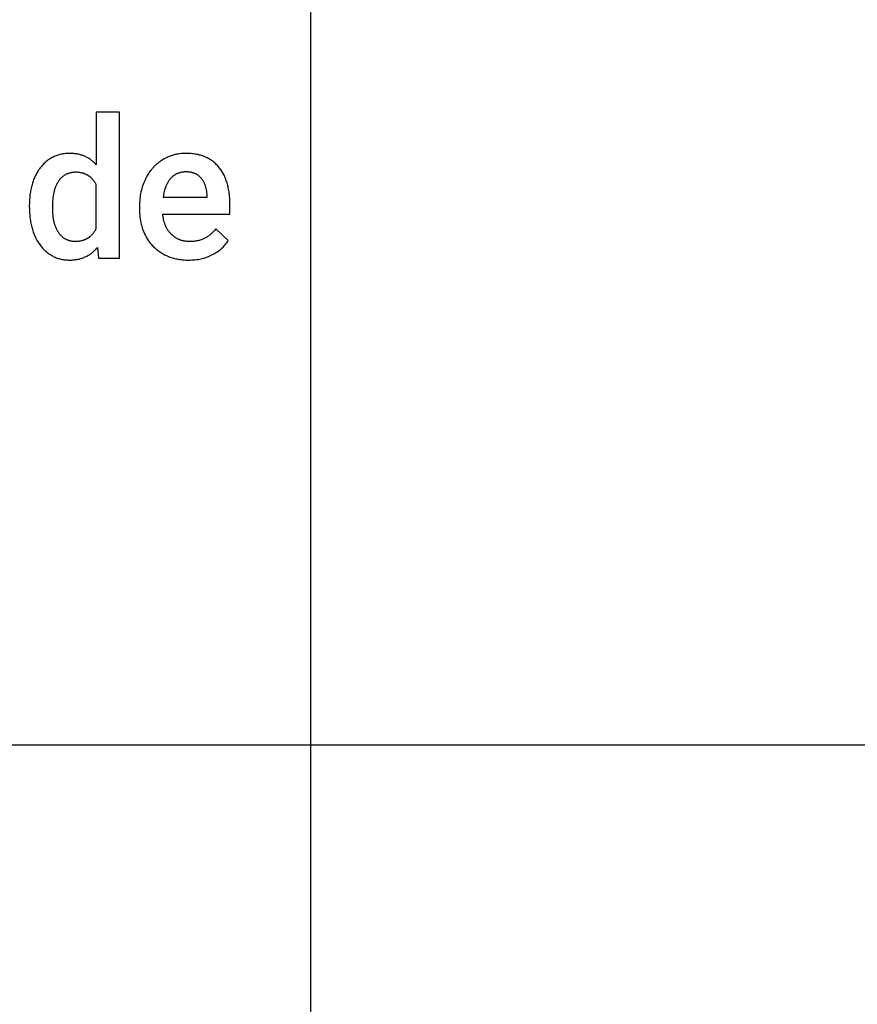
# Model space of a CAD drawing. Units: inches. Extents: x 0 to 827, y 0 to 886.
# Drawn here: x 85 to 180, y 443 to 555 of the extents above; entities that cross this region are included whole.
import ezdxf

# ---------------------------------------------------------------- set-up
doc = ezdxf.new("R2010")
doc.units = ezdxf.units.IN
doc.header["$MEASUREMENT"] = 0
doc.layers.add('- TAB', color=4, linetype='Continuous', true_color=0x00ffff)
doc.layers.add('- TITLES', color=7, linetype='Continuous', true_color=0x7fffbf)

msp = doc.modelspace()

# ---------------------------------------------------------------- linework, layer by layer
at = {"layer": '- TAB'}
for points in [[(118.11, 0), (118.11, 826.77)], [(0, 472.44), (118.11, 472.44)], [(118.11, 472.44), (236.22, 472.44)]]:
    msp.add_lwpolyline(points, dxfattribs=at)
at = {"layer": '- TITLES'}
for points in [[(96.31, 544.42), (93.68, 544.42)], [(93.68, 544.42), (93.68, 538.43)], [(96.31, 527.81), (96.31, 544.42)], [(93.68, 538.43), (93.61, 538.51), (93.53, 538.58), (93.46, 538.66), (93.38, 538.73), (93.3, 538.8), (93.22, 538.87), (93.14, 538.93), (93.06, 538.99), (92.98, 539.05), (92.89, 539.11), (92.81, 539.17), (92.72, 539.22), (92.63, 539.27), (92.54, 539.31), (92.45, 539.36), (92.35, 539.4), (92.26, 539.44), (92.16, 539.48), (92.07, 539.51), (91.97, 539.54), (91.87, 539.57), (91.76, 539.6), (91.66, 539.62), (91.56, 539.64), (91.45, 539.66), (91.34, 539.68), (91.24, 539.69), (91.13, 539.7), (91.01, 539.71), (90.9, 539.72), (90.79, 539.72), (90.67, 539.72), (90.54, 539.72), (90.41, 539.72), (90.28, 539.71), (90.16, 539.7), (90.03, 539.68), (89.91, 539.67), (89.79, 539.65), (89.67, 539.62), (89.55, 539.59), (89.44, 539.56), (89.32, 539.53), (89.21, 539.49), (89.1, 539.45), (88.99, 539.41), (88.88, 539.36), (88.78, 539.31), (88.67, 539.26), (88.57, 539.21), (88.47, 539.15), (88.37, 539.08), (88.27, 539.02), (88.18, 538.95), (88.08, 538.88), (87.99, 538.8), (87.9, 538.72), (87.81, 538.64), (87.72, 538.56), (87.63, 538.47), (87.55, 538.38), (87.47, 538.28), (87.39, 538.19), (87.31, 538.09), (87.23, 537.98), (87.16, 537.88), (87.08, 537.77), (87.01, 537.66), (86.95, 537.55), (86.88, 537.43), (86.82, 537.32), (86.76, 537.2), (86.7, 537.08), (86.65, 536.96), (86.59, 536.83), (86.54, 536.71), (86.5, 536.58), (86.45, 536.45), (86.41, 536.32), (86.37, 536.18), (86.33, 536.04), (86.29, 535.91), (86.26, 535.76), (86.23, 535.62), (86.2, 535.48), (86.18, 535.33), (86.15, 535.18), (86.13, 535.03), (86.1, 534.72), (86.07, 534.4), (86.06, 534.08), (86.05, 533.74)], [(108.9, 533.88), (108.89, 534.23), (108.88, 534.56), (108.85, 534.89), (108.83, 535.04), (108.81, 535.2), (108.79, 535.35), (108.77, 535.5), (108.74, 535.65), (108.71, 535.8), (108.68, 535.94), (108.65, 536.08), (108.61, 536.22), (108.57, 536.36), (108.53, 536.49), (108.48, 536.62), (108.44, 536.75), (108.39, 536.88), (108.34, 537), (108.28, 537.12), (108.22, 537.24), (108.16, 537.36), (108.1, 537.47), (108.04, 537.58), (107.97, 537.69), (107.9, 537.8), (107.83, 537.9), (107.75, 538), (107.67, 538.1), (107.59, 538.2), (107.51, 538.29), (107.43, 538.38), (107.34, 538.47), (107.25, 538.56), (107.16, 538.64), (107.07, 538.72), (106.97, 538.79), (106.87, 538.87), (106.77, 538.94), (106.67, 539), (106.57, 539.07), (106.46, 539.13), (106.35, 539.19), (106.24, 539.24), (106.13, 539.29), (106.02, 539.34), (105.9, 539.39), (105.78, 539.43), (105.66, 539.47), (105.54, 539.51), (105.41, 539.54), (105.29, 539.58), (105.16, 539.6), (105.03, 539.63), (104.89, 539.65), (104.76, 539.67), (104.62, 539.69), (104.48, 539.7), (104.34, 539.71), (104.19, 539.72), (104.05, 539.72), (103.9, 539.72), (103.71, 539.72), (103.53, 539.71), (103.35, 539.7), (103.17, 539.68), (102.99, 539.65), (102.9, 539.63), (102.81, 539.62), (102.72, 539.6), (102.64, 539.58), (102.55, 539.56), (102.47, 539.53), (102.38, 539.51), (102.3, 539.48), (102.21, 539.45), (102.13, 539.42), (102.05, 539.39), (101.97, 539.36), (101.88, 539.33), (101.8, 539.29), (101.72, 539.26), (101.64, 539.22), (101.56, 539.18), (101.48, 539.14), (101.41, 539.09), (101.33, 539.05), (101.17, 538.96), (101.1, 538.91), (101.02, 538.86), (100.95, 538.81), (100.88, 538.75), (100.81, 538.7), (100.73, 538.65), (100.67, 538.59), (100.6, 538.53), (100.53, 538.48), (100.46, 538.42), (100.4, 538.36), (100.33, 538.29), (100.27, 538.23), (100.21, 538.17), (100.15, 538.1), (100.09, 538.04), (100.03, 537.97), (99.97, 537.9), (99.91, 537.83), (99.86, 537.76), (99.75, 537.61), (99.65, 537.46), (99.55, 537.31), (99.45, 537.14), (99.36, 536.98), (99.28, 536.81), (99.19, 536.64), (99.12, 536.46), (99.05, 536.28), (98.98, 536.1), (98.92, 535.91), (98.86, 535.72), (98.81, 535.53), (98.77, 535.34), (98.73, 535.14), (98.69, 534.94), (98.67, 534.74), (98.64, 534.53), (98.62, 534.32), (98.61, 534.11), (98.6, 533.9), (98.6, 533.68)], [(93.68, 536.17), (93.63, 536.25), (93.58, 536.34), (93.53, 536.42), (93.48, 536.5), (93.43, 536.57), (93.38, 536.64), (93.32, 536.71), (93.26, 536.78), (93.23, 536.81), (93.2, 536.85), (93.17, 536.88), (93.14, 536.91), (93.11, 536.94), (93.08, 536.97), (93.04, 536.99), (93.01, 537.02), (92.98, 537.05), (92.94, 537.08), (92.91, 537.1), (92.87, 537.13), (92.84, 537.15), (92.8, 537.18), (92.77, 537.2), (92.73, 537.22), (92.7, 537.24), (92.66, 537.26), (92.62, 537.28), (92.58, 537.3), (92.54, 537.32), (92.51, 537.34), (92.47, 537.36), (92.43, 537.37), (92.39, 537.39), (92.35, 537.41), (92.3, 537.42), (92.26, 537.43), (92.22, 537.45), (92.18, 537.46), (92.09, 537.48), (92, 537.5), (91.92, 537.52), (91.82, 537.54), (91.73, 537.55), (91.64, 537.56), (91.54, 537.57), (91.44, 537.57), (91.34, 537.57), (91.26, 537.57), (91.18, 537.57), (91.11, 537.56), (91.03, 537.56), (90.96, 537.55), (90.88, 537.54), (90.81, 537.52), (90.74, 537.51), (90.67, 537.49), (90.6, 537.47), (90.53, 537.45), (90.47, 537.43), (90.4, 537.41), (90.34, 537.38), (90.27, 537.35), (90.21, 537.32), (90.15, 537.29), (90.09, 537.25), (90.03, 537.22), (89.97, 537.18), (89.92, 537.14), (89.86, 537.09), (89.81, 537.05), (89.76, 537), (89.7, 536.95), (89.65, 536.9), (89.6, 536.85), (89.56, 536.8), (89.51, 536.74), (89.46, 536.68), (89.42, 536.62), (89.37, 536.56), (89.33, 536.5), (89.29, 536.43), (89.25, 536.36), (89.21, 536.29), (89.17, 536.22), (89.14, 536.15), (89.1, 536.07), (89.07, 535.99), (89.04, 535.91), (89.01, 535.83), (88.98, 535.74), (88.95, 535.66), (88.93, 535.57), (88.9, 535.48), (88.88, 535.39), (88.85, 535.29), (88.81, 535.1), (88.78, 534.9), (88.75, 534.69), (88.72, 534.47), (88.71, 534.24), (88.69, 534.01), (88.68, 533.77), (88.68, 533.52)], [(103.89, 537.62), (103.82, 537.61), (103.75, 537.61), (103.69, 537.61), (103.62, 537.6), (103.56, 537.6), (103.5, 537.59), (103.44, 537.58), (103.37, 537.57), (103.31, 537.56), (103.25, 537.54), (103.19, 537.53), (103.14, 537.51), (103.08, 537.49), (103.02, 537.47), (102.97, 537.45), (102.91, 537.43), (102.86, 537.4), (102.8, 537.38), (102.75, 537.35), (102.7, 537.32), (102.65, 537.29), (102.6, 537.26), (102.55, 537.22), (102.5, 537.19), (102.45, 537.15), (102.41, 537.12), (102.36, 537.08), (102.31, 537.04), (102.27, 536.99), (102.23, 536.95), (102.18, 536.9), (102.14, 536.86), (102.1, 536.81), (102.06, 536.76), (102.02, 536.71), (101.98, 536.66), (101.95, 536.61), (101.91, 536.55), (101.87, 536.5), (101.84, 536.44), (101.81, 536.39), (101.77, 536.33), (101.74, 536.27), (101.71, 536.21), (101.68, 536.14), (101.65, 536.08), (101.62, 536.02), (101.6, 535.95), (101.57, 535.89), (101.55, 535.82), (101.5, 535.68), (101.45, 535.54), (101.41, 535.39), (101.38, 535.24), (101.35, 535.08), (101.32, 534.92), (101.29, 534.75)], [(106.3, 534.94), (106.29, 535.11), (106.27, 535.26), (106.25, 535.42), (106.22, 535.56), (106.21, 535.63), (106.19, 535.71), (106.18, 535.77), (106.16, 535.84), (106.14, 535.91), (106.12, 535.98), (106.1, 536.04), (106.08, 536.1), (106.06, 536.16), (106.04, 536.22), (106.01, 536.28), (105.99, 536.34), (105.96, 536.4), (105.93, 536.45), (105.9, 536.51), (105.87, 536.56), (105.84, 536.61), (105.81, 536.66), (105.78, 536.71), (105.74, 536.76), (105.71, 536.81), (105.67, 536.85), (105.64, 536.9), (105.6, 536.94), (105.56, 536.98), (105.52, 537.02), (105.48, 537.06), (105.44, 537.1), (105.39, 537.13), (105.35, 537.17), (105.3, 537.2), (105.26, 537.23), (105.21, 537.27), (105.17, 537.3), (105.12, 537.32), (105.07, 537.35), (105.02, 537.38), (104.97, 537.4), (104.91, 537.42), (104.86, 537.45), (104.81, 537.47), (104.75, 537.49), (104.7, 537.5), (104.64, 537.52), (104.58, 537.54), (104.52, 537.55), (104.47, 537.56), (104.4, 537.57), (104.34, 537.58), (104.28, 537.59), (104.22, 537.6), (104.15, 537.6), (104.09, 537.61), (104.02, 537.61), (103.96, 537.61), (103.89, 537.62)], [(93.68, 531.17), (93.68, 536.17)], [(101.29, 534.75), (106.3, 534.75)], [(106.3, 534.75), (106.3, 534.94)], [(86.05, 533.74), (86.06, 533.39), (86.07, 533.05), (86.1, 532.72), (86.13, 532.4), (86.15, 532.24), (86.18, 532.08), (86.2, 531.93), (86.23, 531.78), (86.26, 531.63), (86.3, 531.48), (86.33, 531.34), (86.37, 531.2), (86.41, 531.06), (86.46, 530.92), (86.5, 530.78), (86.55, 530.65), (86.6, 530.52), (86.65, 530.39), (86.71, 530.27), (86.77, 530.15), (86.83, 530.02), (86.89, 529.91), (86.96, 529.79), (87.03, 529.68), (87.1, 529.56), (87.17, 529.46), (87.25, 529.35), (87.32, 529.24), (87.4, 529.14), (87.49, 529.04), (87.57, 528.95), (87.65, 528.86), (87.74, 528.77), (87.83, 528.68), (87.92, 528.6), (88.01, 528.52), (88.1, 528.44), (88.19, 528.37), (88.29, 528.3), (88.39, 528.24), (88.49, 528.17), (88.59, 528.11), (88.69, 528.06), (88.79, 528), (88.9, 527.95), (89, 527.91), (89.11, 527.86), (89.22, 527.82), (89.33, 527.78), (89.44, 527.75), (89.56, 527.72), (89.67, 527.69), (89.79, 527.67), (89.91, 527.65), (90.03, 527.63), (90.15, 527.61), (90.27, 527.6), (90.4, 527.6), (90.52, 527.59), (90.65, 527.59), (90.77, 527.59), (90.89, 527.59), (91.01, 527.6), (91.13, 527.61), (91.25, 527.62), (91.36, 527.64), (91.47, 527.66), (91.58, 527.68), (91.69, 527.7), (91.8, 527.73), (91.91, 527.76), (92.02, 527.79), (92.12, 527.82), (92.22, 527.86), (92.32, 527.9), (92.42, 527.95), (92.52, 527.99), (92.61, 528.04), (92.71, 528.09), (92.8, 528.15), (92.89, 528.2), (92.98, 528.26), (93.07, 528.33), (93.16, 528.39), (93.24, 528.46), (93.33, 528.53), (93.41, 528.61), (93.49, 528.68), (93.57, 528.76), (93.65, 528.84), (93.72, 528.93), (93.8, 529.02)], [(88.68, 533.52), (88.68, 533.3), (88.69, 533.08), (88.71, 532.87), (88.72, 532.67), (88.75, 532.48), (88.78, 532.29), (88.81, 532.1), (88.83, 532.02), (88.85, 531.93), (88.88, 531.84), (88.9, 531.76), (88.92, 531.67), (88.95, 531.59), (88.98, 531.51), (89.01, 531.43), (89.04, 531.36), (89.07, 531.28), (89.1, 531.21), (89.13, 531.13), (89.17, 531.06), (89.21, 530.99), (89.25, 530.93), (89.28, 530.86), (89.33, 530.79), (89.37, 530.73), (89.41, 530.67), (89.46, 530.61), (89.5, 530.55), (89.55, 530.5), (89.6, 530.44), (89.65, 530.39), (89.7, 530.34), (89.75, 530.29), (89.8, 530.25), (89.85, 530.2), (89.91, 530.16), (89.96, 530.12), (90.02, 530.08), (90.08, 530.05), (90.14, 530.01), (90.2, 529.98), (90.26, 529.95), (90.32, 529.92), (90.39, 529.9), (90.45, 529.87), (90.52, 529.85), (90.59, 529.83), (90.65, 529.81), (90.72, 529.79), (90.79, 529.78), (90.87, 529.77), (90.94, 529.75), (91.01, 529.75), (91.09, 529.74), (91.16, 529.73), (91.24, 529.73), (91.32, 529.73), (91.42, 529.73), (91.52, 529.74), (91.61, 529.74), (91.71, 529.75), (91.8, 529.77), (91.89, 529.78), (91.98, 529.8), (92.07, 529.82), (92.12, 529.83), (92.16, 529.84), (92.2, 529.86), (92.24, 529.87), (92.28, 529.89), (92.33, 529.9), (92.37, 529.92), (92.41, 529.93), (92.45, 529.95), (92.49, 529.97), (92.53, 529.99), (92.56, 530.01), (92.6, 530.03), (92.64, 530.05), (92.68, 530.07), (92.72, 530.09), (92.75, 530.11), (92.79, 530.14), (92.82, 530.16), (92.86, 530.19), (92.89, 530.21), (92.93, 530.24), (92.96, 530.26), (93, 530.29), (93.03, 530.32), (93.06, 530.35), (93.1, 530.38), (93.13, 530.41), (93.16, 530.44), (93.19, 530.47), (93.22, 530.51), (93.25, 530.54), (93.31, 530.61), (93.37, 530.68), (93.42, 530.75), (93.48, 530.83), (93.53, 530.91), (93.58, 530.99), (93.63, 531.08), (93.68, 531.17)], [(98.6, 533.68), (98.6, 533.35)], [(98.6, 533.35), (98.6, 533.19), (98.61, 533.03), (98.61, 532.87), (98.62, 532.72), (98.64, 532.56), (98.65, 532.41), (98.67, 532.26), (98.7, 532.11), (98.72, 531.96), (98.75, 531.82), (98.78, 531.68), (98.82, 531.54), (98.86, 531.4), (98.9, 531.26), (98.94, 531.13), (98.99, 531), (99.04, 530.87), (99.09, 530.74), (99.15, 530.61), (99.21, 530.49), (99.27, 530.37), (99.33, 530.25), (99.4, 530.13), (99.47, 530.01), (99.55, 529.9), (99.62, 529.79), (99.7, 529.68), (99.79, 529.57), (99.87, 529.47), (99.96, 529.36), (100.06, 529.26), (100.15, 529.16), (100.25, 529.07), (100.35, 528.97), (100.45, 528.88), (100.55, 528.79), (100.66, 528.71), (100.77, 528.63), (100.88, 528.55), (100.99, 528.47), (101.1, 528.4), (101.21, 528.33), (101.33, 528.27), (101.45, 528.2), (101.57, 528.14), (101.69, 528.09), (101.81, 528.03), (101.94, 527.98), (102.07, 527.93), (102.2, 527.89), (102.33, 527.85), (102.46, 527.81), (102.6, 527.77), (102.73, 527.74), (102.87, 527.71), (103.01, 527.69), (103.15, 527.66), (103.3, 527.64), (103.44, 527.63), (103.59, 527.61), (103.74, 527.6), (103.89, 527.59), (104.05, 527.59), (104.2, 527.59)], [(108.9, 532.82), (108.9, 533.88)], [(107.3, 531.15), (107.22, 531.06), (107.15, 530.97), (107.08, 530.89), (107, 530.81), (106.92, 530.73), (106.85, 530.65), (106.77, 530.58), (106.69, 530.51), (106.6, 530.44), (106.52, 530.38), (106.44, 530.32), (106.35, 530.26), (106.26, 530.2), (106.17, 530.15), (106.08, 530.1), (105.99, 530.05), (105.9, 530.01), (105.81, 529.97), (105.71, 529.93), (105.61, 529.89), (105.52, 529.86), (105.42, 529.83), (105.32, 529.8), (105.21, 529.78), (105.11, 529.76), (105.01, 529.74), (104.9, 529.72), (104.79, 529.71), (104.69, 529.7), (104.58, 529.69), (104.47, 529.69), (104.35, 529.69), (104.27, 529.69), (104.19, 529.69), (104.12, 529.69), (104.04, 529.7), (103.96, 529.71), (103.89, 529.72), (103.81, 529.73), (103.74, 529.74), (103.66, 529.75), (103.59, 529.77), (103.52, 529.79), (103.45, 529.81), (103.38, 529.83), (103.31, 529.85), (103.24, 529.87), (103.18, 529.9), (103.11, 529.93), (103.04, 529.95), (102.98, 529.98), (102.92, 530.02), (102.85, 530.05), (102.79, 530.09), (102.73, 530.12), (102.67, 530.16), (102.61, 530.2), (102.55, 530.24), (102.49, 530.29), (102.44, 530.33), (102.38, 530.38), (102.33, 530.43), (102.27, 530.48), (102.22, 530.53), (102.17, 530.58), (102.11, 530.64), (102.06, 530.69), (102.02, 530.75), (101.97, 530.81), (101.92, 530.87), (101.88, 530.93), (101.84, 530.99), (101.8, 531.05), (101.76, 531.12), (101.72, 531.18), (101.68, 531.25), (101.65, 531.32), (101.61, 531.38), (101.58, 531.45), (101.55, 531.53), (101.52, 531.6), (101.49, 531.67), (101.47, 531.75), (101.44, 531.82), (101.42, 531.9), (101.4, 531.98), (101.37, 532.06), (101.35, 532.14), (101.34, 532.22), (101.32, 532.3), (101.3, 532.39), (101.29, 532.47), (101.28, 532.56), (101.27, 532.64), (101.25, 532.82)], [(101.25, 532.82), (108.9, 532.82)], [(108.71, 529.8), (107.3, 531.15)], [(93.8, 529.02), (93.93, 527.81)], [(104.2, 527.59), (104.38, 527.59), (104.56, 527.6), (104.74, 527.61), (104.91, 527.62), (105.09, 527.65), (105.26, 527.67), (105.42, 527.7), (105.59, 527.73), (105.75, 527.77), (105.92, 527.81), (106.07, 527.86), (106.23, 527.91), (106.39, 527.97), (106.54, 528.03), (106.69, 528.1), (106.84, 528.17), (106.98, 528.24), (107.12, 528.32), (107.26, 528.4), (107.39, 528.49), (107.52, 528.58), (107.65, 528.67), (107.77, 528.76), (107.89, 528.86), (108.01, 528.97), (108.12, 529.07), (108.23, 529.19), (108.33, 529.3), (108.43, 529.42), (108.53, 529.54), (108.62, 529.67), (108.71, 529.8)], [(93.93, 527.81), (96.31, 527.81)]]:
    msp.add_lwpolyline(points, dxfattribs=at)

doc.saveas('drawing.dxf')
